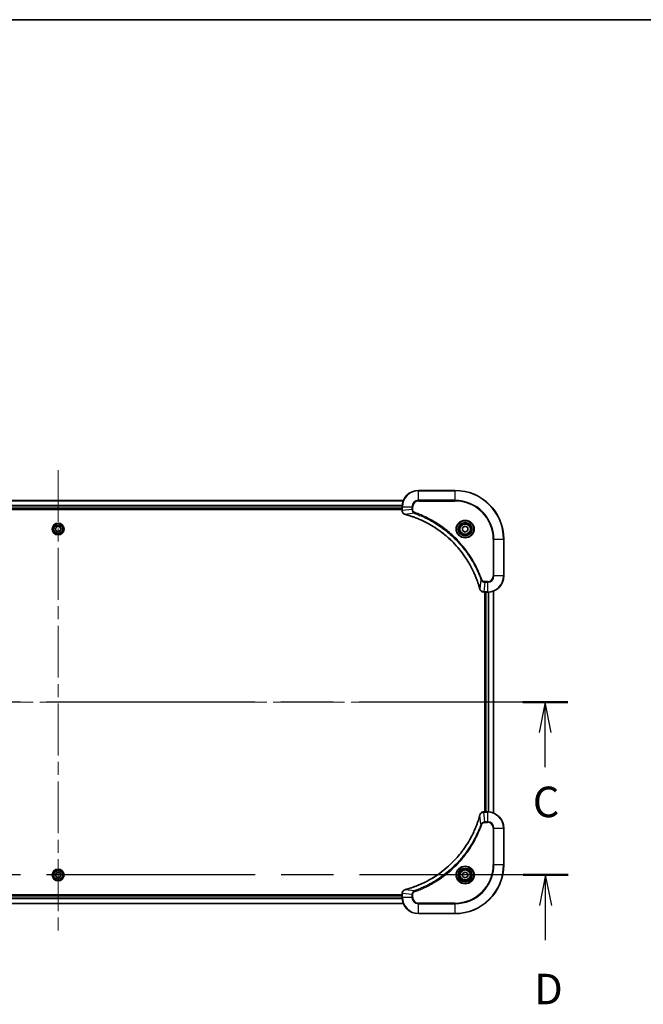
# Model space of a CAD drawing. Units: millimetres. Extents: x 65 to 10682, y 36 to 1722.
# Drawn here: x 2779 to 3085, y 1238 to 1722 of the extents above; entities that cross this region are included whole.
import ezdxf

# ---------------------------------------------------------------- set-up
doc = ezdxf.new("R2010")
doc.units = ezdxf.units.MM
doc.header["$LTSCALE"] = 4.5
doc.linetypes.add('CHAIN', pattern=[0.3543, 0.2362, -0.0295, 0.0591, -0.0295])
for name, color, linetype, lineweight in [('Border (ISO)', 7, 'Continuous', 35), ('Centerline (ISO)', 131, 'Continuous', 18), ('Section Line (ISO)', 7, 'CHAIN', 25), ('Visible (ISO)', 7, 'Continuous', 35), ('Visible Narrow (ISO)', 7, 'Continuous', 25)]:
    doc.layers.add(name, color=color, linetype=linetype, lineweight=lineweight)
doc.styles.add('Note Text (TK)', font='MS PGothic.ttf')

# ---------------------------------------------------------------- blocks, each defined once
blk = doc.blocks.new('2dTransSection2')
at = {"layer": 'Section Line (ISO)', "linetype": 'CHAIN', "ltscale": 16.067837}
blk.add_line((216.724, 233.106), (133.332, 233.106), dxfattribs=at)
at = {"layer": 'Section Line (ISO)', "linetype": 'Continuous', "lineweight": 50}
for p, q in [((137.025, 233.106), (133.332, 233.106)), ((216.724, 233.106), (213.031, 233.106))]:
    blk.add_line(p, q, dxfattribs=at)
at = {"layer": 'Section Line (ISO)', "linetype": 'Continuous'}
for p, q in [((135.178, 233.106), (134.678, 230.606)), ((135.178, 230.606), (135.178, 233.106)), ((135.678, 230.606), (135.178, 233.106)), ((214.878, 233.106), (214.378, 230.606)), ((214.878, 230.606), (214.878, 233.106)), ((215.378, 230.606), (214.878, 233.106)), ((135.178, 227.776), (135.178, 230.606)), ((214.878, 227.776), (214.878, 230.606))]:
    blk.add_line(p, q, dxfattribs=at)
at = {"layer": 'Section Line (ISO)', "char_height": 2.5, "attachment_point": 7, "style": 'Note Text (TK)'}
for insert in [(134.159, 222.894), (213.859, 222.894)]:
    blk.add_mtext('C', dxfattribs=dict(at, insert=insert))
blk = doc.blocks.new('Borders tk図枠')
at = {"layer": 'Border (ISO)'}
blk.add_line((14.5, 289), (405.5, 289), dxfattribs=at)
blk = doc.blocks.new('2dTransSection3')
at = {"layer": 'Section Line (ISO)', "linetype": 'CHAIN', "ltscale": 16.078085}
blk.add_line((216.759, 218.939), (133.312, 218.939), dxfattribs=at)
at = {"layer": 'Section Line (ISO)', "linetype": 'Continuous', "lineweight": 50}
for p, q in [((137.009, 218.939), (133.312, 218.939)), ((216.759, 218.939), (213.063, 218.939))]:
    blk.add_line(p, q, dxfattribs=at)
at = {"layer": 'Section Line (ISO)', "linetype": 'Continuous'}
for p, q in [((135.16, 218.939), (134.66, 216.439)), ((135.16, 216.439), (135.16, 218.939)), ((135.66, 216.439), (135.16, 218.939)), ((214.911, 218.939), (214.411, 216.439)), ((214.911, 216.439), (214.911, 218.939)), ((215.411, 216.439), (214.911, 218.939)), ((135.16, 213.609), (135.16, 216.439)), ((214.911, 213.609), (214.911, 216.439))]:
    blk.add_line(p, q, dxfattribs=at)
at = {"layer": 'Section Line (ISO)', "char_height": 2.5, "attachment_point": 7, "style": 'Note Text (TK)'}
for insert in [(134.219, 207.565), (213.97, 207.565)]:
    blk.add_mtext('D', dxfattribs=dict(at, insert=insert))

msp = doc.modelspace()

# ---------------------------------------------------------------- linework, layer by layer
at = {"layer": 'Centerline (ISO)', "linetype": 'CHAIN', "ltscale": 23.990969}
for p, q in [((2797.6844, 1500.6358), (2797.6844, 1272.6358)), ((2568.6844, 1386.6358), (3026.6844, 1386.6358))]:
    msp.add_line(p, q, dxfattribs=at)
at = {"layer": 'Visible (ISO)'}
for p, q in [((2992.6844, 1490.6358), (2974.6844, 1490.6358)), ((2967.2682, 1485.6358), (2628.1006, 1485.6358)), ((2628.6844, 1481.6358), (2966.6844, 1481.6358)), ((2628.6844, 1481.3358), (2966.6844, 1481.3358)), ((2966.6844, 1482.6358), (2966.6844, 1480.8048)), ((2966.6844, 1480.8048), (2966.6844, 1480.7895)), ((2796.241, 1471.6358), (2796.9627, 1472.8858)), ((2796.9627, 1470.3858), (2796.241, 1471.6358)), ((2796.9627, 1472.8858), (2798.4061, 1472.8858)), ((2798.4061, 1472.8858), (2799.1278, 1471.6358)), ((2799.1278, 1471.6358), (2798.4061, 1470.3858)), ((2996.4344, 1472.3575), (2997.6844, 1473.0792)), ((2996.4344, 1470.9142), (2996.4344, 1472.3575)), ((2997.6844, 1473.0792), (2998.9344, 1472.3575)), ((2998.9344, 1472.3575), (2998.9344, 1470.9142)), ((2798.4061, 1470.3858), (2796.9627, 1470.3858)), ((2997.6844, 1470.1925), (2996.4344, 1470.9142)), ((2998.9344, 1470.9142), (2997.6844, 1470.1925)), ((3016.6844, 1448.6358), (3016.6844, 1466.6358)), ((3006.838, 1440.6358), (3006.8534, 1440.6358)), ((3006.8534, 1440.6358), (3008.6844, 1440.6358)), ((3007.3844, 1440.6358), (3007.3844, 1332.6358)), ((3007.6844, 1440.6358), (3007.6844, 1332.6358)), ((3011.6844, 1332.052), (3011.6844, 1441.2196)), ((3006.8534, 1332.6358), (3006.838, 1332.6358)), ((3008.6844, 1332.6358), (3006.8534, 1332.6358)), ((3016.6844, 1306.6358), (3016.6844, 1324.6358)), ((2796.241, 1301.6358), (2796.9627, 1302.8858)), ((2796.9627, 1302.8858), (2798.4061, 1302.8858)), ((2798.4061, 1302.8858), (2799.1278, 1301.6358)), ((2996.4344, 1302.3575), (2997.6844, 1303.0792)), ((2996.4344, 1300.9142), (2996.4344, 1302.3575)), ((2997.6844, 1303.0792), (2998.9344, 1302.3575)), ((2998.9344, 1302.3575), (2998.9344, 1300.9142)), ((2796.9627, 1300.3858), (2796.241, 1301.6358)), ((2798.4061, 1300.3858), (2796.9627, 1300.3858)), ((2799.1278, 1301.6358), (2798.4061, 1300.3858)), ((2997.6844, 1300.1925), (2996.4344, 1300.9142)), ((2998.9344, 1300.9142), (2997.6844, 1300.1925)), ((2966.6844, 1292.4822), (2966.6844, 1292.4669)), ((2966.6844, 1292.4669), (2966.6844, 1290.6358)), ((2628.1006, 1287.6358), (2967.2682, 1287.6358)), ((2966.6844, 1291.9358), (2628.6844, 1291.9358)), ((2966.6844, 1291.6358), (2628.6844, 1291.6358)), ((2974.6844, 1282.6358), (2992.6844, 1282.6358))]:
    msp.add_line(p, q, dxfattribs=at)
for centre, radius in [((2797.6844, 1471.6358), 2.9), ((2997.6844, 1471.6358), 3.25), ((2997.6844, 1471.6358), 2.75), ((2797.6844, 1301.6358), 2.9), ((2997.6844, 1301.6358), 3.25), ((2997.6844, 1301.6358), 2.75)]:
    msp.add_circle(centre, radius, dxfattribs=at)
for centre, radius, start, end in [((2974.6844, 1482.6358), 8, 90, 180), ((2992.6844, 1466.6358), 24, 0, 90), ((3008.6844, 1448.6358), 8, 270, 0), ((3008.6844, 1324.6358), 8, 0, 90), ((2992.6844, 1306.6358), 24, 270, 0), ((2974.6844, 1290.6358), 8, 180, 270)]:
    msp.add_arc(centre, radius, start, end, dxfattribs=at)
for points, knots in [([(2966.6844, 1480.7895), (2966.6844, 1480.5289), (2966.736, 1480.2684), (2966.9391, 1479.7753), (2967.0953, 1479.5449), (2967.4408, 1479.2092), (2967.6139, 1479.0873), (2967.9181, 1478.9375), (2968.0405, 1478.8915), (2968.1659, 1478.8578)], [-0.196787795, -0.196787795, -0.196787795, -0.196787795, -0.138164041, -0.138164041, -0.076757801, -0.076757801, -0.029522231, -0.029522231, 0, 0, 0, 0]), ([(2968.1659, 1478.8578), (2968.1779, 1478.8546), (2968.1899, 1478.8514), (2968.214, 1478.8449), (2968.2261, 1478.8416), (2968.2382, 1478.8384)], [0.00000000006, 0.00000000006, 0.00000000006, 0.00000000006, 0.00379309206, 0.00379309206, 0.00758618406, 0.00758618406, 0.00758618406, 0.00758618406]), ([(2968.2382, 1478.8384), (2968.4469, 1478.782), (2968.6554, 1478.7244), (2969.0625, 1478.609), (2969.2613, 1478.5513), (2969.8637, 1478.3728), (2970.2662, 1478.2482), (2971.1883, 1477.9503), (2971.7069, 1477.7738), (2972.7171, 1477.4118), (2973.209, 1477.2272), (2974.4205, 1476.7512), (2975.1367, 1476.4512), (2976.7676, 1475.7246), (2977.6775, 1475.2871), (2979.7393, 1474.2207), (2980.8818, 1473.5738), (2983.4497, 1471.9887), (2984.857, 1471.0213), (2988.1596, 1468.5031), (2990.0008, 1466.8816), (2993.8713, 1462.9548), (2995.8302, 1460.58), (2999.82, 1454.7638), (3001.6952, 1451.2162), (3003.5267, 1446.5121), (3003.8816, 1445.5109), (3004.3788, 1443.9587), (3004.5433, 1443.4148), (3004.763, 1442.6425), (3004.8258, 1442.4163), (3004.887, 1442.1896)], [0, 0, 0, 0, 0.06549657, 0.06549657, 0.12817861, 0.12817861, 0.2557943, 0.2557943, 0.42169471, 0.42169471, 0.58081118, 0.58081118, 0.81593963, 0.81593963, 1.12160661, 1.12160661, 1.51897368, 1.51897368, 2.03555087, 2.03555087, 2.7767893, 2.7767893, 3.70555522, 3.70555522, 4.91295092, 4.91295092, 5.23453446, 5.23453446, 5.40661912, 5.40661912, 5.47772979, 5.47772979, 5.47772979, 5.47772979]), ([(3004.887, 1442.1896), (3004.8902, 1442.1775), (3004.8935, 1442.1654), (3004.9, 1442.1413), (3004.9032, 1442.1293), (3004.9064, 1442.1173)], [0, 0, 0, 0, 0.003793092, 0.003793092, 0.007586184, 0.007586184, 0.007586184, 0.007586184]), ([(3004.9064, 1442.1173), (3004.9545, 1441.9383), (3005.0277, 1441.7655), (3005.2772, 1441.3503), (3005.4893, 1441.1291), (3006.0631, 1440.7518), (3006.4502, 1440.6358), (3006.838, 1440.6358)], [-0.196787795, -0.196787795, -0.196787795, -0.196787795, -0.154661595, -0.154661595, -0.087259675, -0.087259675, 0, 0, 0, 0]), ([(3004.887, 1331.0821), (3004.8306, 1330.8733), (3004.7729, 1330.6649), (3004.6575, 1330.2577), (3004.5999, 1330.059), (3004.4214, 1329.4566), (3004.2968, 1329.0541), (3003.9989, 1328.1319), (3003.8223, 1327.6133), (3003.4604, 1326.6031), (3003.2757, 1326.1113), (3002.7998, 1324.8998), (3002.4998, 1324.1836), (3001.7732, 1322.5526), (3001.3356, 1321.6427), (3000.2692, 1319.581), (2999.6224, 1318.4384), (2998.0373, 1315.8706), (2997.0698, 1314.4633), (2994.5517, 1311.1606), (2992.9302, 1309.3194), (2989.0034, 1305.449), (2986.6286, 1303.4901), (2980.8124, 1299.5002), (2977.2648, 1297.625), (2972.5606, 1295.7936), (2971.5595, 1295.4387), (2970.0073, 1294.9414), (2969.4634, 1294.777), (2968.6911, 1294.5572), (2968.4648, 1294.4945), (2968.2382, 1294.4333)], [0, 0, 0, 0, 0.06549657, 0.06549657, 0.12817861, 0.12817861, 0.2557943, 0.2557943, 0.42169471, 0.42169471, 0.58081118, 0.58081118, 0.81593963, 0.81593963, 1.12160661, 1.12160661, 1.51897368, 1.51897368, 2.03555087, 2.03555087, 2.7767893, 2.7767893, 3.70555522, 3.70555522, 4.91295092, 4.91295092, 5.23453446, 5.23453446, 5.40661912, 5.40661912, 5.47772979, 5.47772979, 5.47772979, 5.47772979]), ([(3004.9064, 1331.1544), (3004.9032, 1331.1424), (3004.9, 1331.1304), (3004.8935, 1331.1063), (3004.8902, 1331.0942), (3004.887, 1331.0821)], [0.00000000006, 0.00000000006, 0.00000000006, 0.00000000006, 0.00379309206, 0.00379309206, 0.00758618406, 0.00758618406, 0.00758618406, 0.00758618406]), ([(3006.838, 1332.6358), (3006.5775, 1332.6358), (3006.317, 1332.5843), (3005.8239, 1332.3811), (3005.5935, 1332.2249), (3005.2578, 1331.8795), (3005.1358, 1331.7064), (3004.9861, 1331.4022), (3004.9401, 1331.2798), (3004.9064, 1331.1544)], [-0.196787795, -0.196787795, -0.196787795, -0.196787795, -0.138164041, -0.138164041, -0.076757801, -0.076757801, -0.029522231, -0.029522231, 0, 0, 0, 0]), ([(2968.1659, 1294.4138), (2967.9869, 1294.3658), (2967.8141, 1294.2925), (2967.3989, 1294.0431), (2967.1776, 1293.831), (2966.8004, 1293.2572), (2966.6844, 1292.87), (2966.6844, 1292.4822)], [-0.196787795, -0.196787795, -0.196787795, -0.196787795, -0.154661595, -0.154661595, -0.087259675, -0.087259675, 0, 0, 0, 0]), ([(2968.2382, 1294.4333), (2968.2261, 1294.43), (2968.214, 1294.4268), (2968.1899, 1294.4203), (2968.1779, 1294.417), (2968.1659, 1294.4138)], [0, 0, 0, 0, 0.003793092, 0.003793092, 0.007586184, 0.007586184, 0.007586184, 0.007586184])]:
    msp.add_open_spline(points, degree=3, knots=knots, dxfattribs=at)
at = {"layer": 'Visible Narrow (ISO)'}
for p, q in [((2974.6844, 1490.4894), (2974.6844, 1490.6358)), ((2974.6844, 1490.4894), (2992.6844, 1490.4894)), ((2974.6844, 1485.7823), (2974.6844, 1490.4894)), ((2992.6844, 1490.4894), (2992.6844, 1490.6358)), ((2992.6844, 1490.4894), (2992.6844, 1485.7823)), ((2974.6844, 1485.7823), (2974.6844, 1485.4287)), ((2992.6844, 1485.7823), (2974.6844, 1485.7823)), ((2992.6844, 1485.4287), (2992.6844, 1485.7823)), ((2628.1192, 1485.5895), (2967.2496, 1485.5895)), ((2966.704, 1483.1958), (2628.6648, 1483.1958)), ((2628.6741, 1483.0422), (2966.6947, 1483.0422)), ((2966.6844, 1481.9358), (2628.6844, 1481.9358)), ((2966.6844, 1482.6358), (2966.8309, 1482.6358)), ((2966.8309, 1480.8048), (2966.8309, 1482.6358)), ((2966.8309, 1482.6358), (2971.538, 1482.6358)), ((2971.538, 1481.2987), (2966.8309, 1480.8048)), ((2971.538, 1482.6358), (2971.538, 1481.2987)), ((2971.538, 1482.6358), (2971.8915, 1482.6358)), ((2971.538, 1481.2987), (2971.8915, 1481.2987)), ((2971.8915, 1481.2987), (2971.8915, 1482.6358)), ((2974.6844, 1485.4287), (2992.6844, 1485.4287)), ((2966.8309, 1480.8048), (2966.6844, 1480.8048)), ((2972.7137, 1479.398), (2968.2461, 1478.8674)), ((2972.7137, 1479.398), (2972.8672, 1479.8307)), ((3011.4773, 1466.6358), (3011.4773, 1448.6358)), ((3011.8309, 1466.6358), (3011.4773, 1466.6358)), ((3011.8309, 1448.6358), (3011.8309, 1466.6358)), ((3011.8309, 1466.6358), (3016.538, 1466.6358)), ((3016.538, 1466.6358), (3016.538, 1448.6358)), ((3016.538, 1466.6358), (3016.6844, 1466.6358)), ((3011.8309, 1448.6358), (3011.4773, 1448.6358)), ((3016.538, 1448.6358), (3011.8309, 1448.6358)), ((3016.538, 1448.6358), (3016.6844, 1448.6358)), ((3005.4466, 1446.6652), (3004.9159, 1442.1975)), ((3005.4466, 1446.6652), (3005.8792, 1446.8186)), ((3007.3473, 1445.4894), (3006.8534, 1440.7823)), ((3008.6844, 1445.8429), (3007.3473, 1445.8429)), ((3007.3473, 1445.4894), (3007.3473, 1445.8429)), ((3007.3473, 1445.4894), (3008.6844, 1445.4894)), ((3008.6844, 1445.4894), (3008.6844, 1445.8429)), ((3008.6844, 1445.4894), (3008.6844, 1440.7823)), ((3008.6844, 1440.7823), (3006.8534, 1440.7823)), ((3006.8534, 1440.6358), (3006.8534, 1440.7823)), ((3007.9844, 1332.6358), (3007.9844, 1440.6358)), ((3008.6844, 1440.7823), (3008.6844, 1440.6358)), ((3009.0439, 1440.6439), (3009.0439, 1332.6278)), ((3009.2744, 1332.6141), (3009.2744, 1440.6576)), ((3011.6149, 1441.1919), (3011.6149, 1332.0798)), ((3005.4466, 1326.6065), (3004.9159, 1331.0742)), ((3006.8534, 1332.4894), (3006.8534, 1332.6358)), ((3006.8534, 1332.4894), (3008.6844, 1332.4894)), ((3007.3473, 1327.7823), (3006.8534, 1332.4894)), ((3008.6844, 1332.6358), (3008.6844, 1332.4894)), ((3008.6844, 1332.4894), (3008.6844, 1327.7823)), ((3005.4466, 1326.6065), (3005.8792, 1326.4531)), ((3008.6844, 1327.7823), (3007.3473, 1327.7823)), ((3007.3473, 1327.7823), (3007.3473, 1327.4287)), ((3007.3473, 1327.4287), (3008.6844, 1327.4287)), ((3008.6844, 1327.7823), (3008.6844, 1327.4287)), ((3011.4773, 1324.6358), (3011.4773, 1306.6358)), ((3011.8309, 1324.6358), (3011.4773, 1324.6358)), ((3011.8309, 1306.6358), (3011.8309, 1324.6358)), ((3011.8309, 1324.6358), (3016.538, 1324.6358)), ((3016.538, 1324.6358), (3016.6844, 1324.6358)), ((3016.538, 1324.6358), (3016.538, 1306.6358)), ((3011.4773, 1306.6358), (3011.8309, 1306.6358)), ((3016.538, 1306.6358), (3011.8309, 1306.6358)), ((3016.538, 1306.6358), (3016.6844, 1306.6358)), ((2966.6844, 1292.4669), (2966.8309, 1292.4669)), ((2966.8309, 1290.6358), (2966.8309, 1292.4669)), ((2971.538, 1291.9729), (2966.8309, 1292.4669)), ((2972.7137, 1293.8736), (2968.2461, 1294.4043)), ((2972.7137, 1293.8736), (2972.8672, 1293.441)), ((2967.2496, 1287.6822), (2628.1192, 1287.6822)), ((2628.6648, 1290.0759), (2966.704, 1290.0759)), ((2966.6947, 1290.2295), (2628.6741, 1290.2295)), ((2628.6844, 1291.3358), (2966.6844, 1291.3358)), ((2966.8309, 1290.6358), (2966.6844, 1290.6358)), ((2971.538, 1290.6358), (2966.8309, 1290.6358)), ((2971.538, 1291.9729), (2971.538, 1290.6358)), ((2971.538, 1291.9729), (2971.8915, 1291.9729)), ((2971.538, 1290.6358), (2971.8915, 1290.6358)), ((2971.8915, 1290.6358), (2971.8915, 1291.9729)), ((2992.6844, 1287.8429), (2974.6844, 1287.8429)), ((2974.6844, 1287.4894), (2974.6844, 1287.8429)), ((2974.6844, 1287.4894), (2992.6844, 1287.4894)), ((2974.6844, 1282.7823), (2974.6844, 1287.4894)), ((2992.6844, 1287.4894), (2992.6844, 1287.8429)), ((2992.6844, 1287.4894), (2992.6844, 1282.7823)), ((2992.6844, 1282.7823), (2974.6844, 1282.7823)), ((2974.6844, 1282.7823), (2974.6844, 1282.6358)), ((2992.6844, 1282.7823), (2992.6844, 1282.6358))]:
    msp.add_line(p, q, dxfattribs=at)
for centre, radius in [((2997.6844, 1471.6358), 4.4571), ((2797.6844, 1471.6358), 2.8677), ((2797.6844, 1471.6358), 2.3092), ((2797.6844, 1471.6358), 2.1415), ((2997.6844, 1471.6358), 4.1036), ((2997.6844, 1471.6358), 3.3964), ((2997.6844, 1471.6358), 2.45), ((2797.6844, 1301.6358), 2.8677), ((2797.6844, 1301.6358), 2.3092), ((2797.6844, 1301.6358), 2.1415), ((2997.6844, 1301.6358), 4.4571), ((2997.6844, 1301.6358), 4.1036), ((2997.6844, 1301.6358), 3.3964), ((2997.6844, 1301.6358), 2.45)]:
    msp.add_circle(centre, radius, dxfattribs=at)
for centre, radius, start, end in [((2974.6844, 1482.6358), 7.8536, 90, 180), ((2992.6844, 1466.6358), 23.8536, 0, 90), ((2974.6844, 1482.6358), 3.1464, 90, 180), ((2992.6844, 1466.6358), 19.1464, 0, 90), ((2974.6844, 1482.6358), 2.7929, 90, 180), ((2992.6844, 1466.6358), 18.7929, 0, 90), ((3008.6844, 1448.6358), 2.7929, 270, 0), ((3008.6844, 1448.6358), 7.8536, 270, 0), ((3008.6844, 1448.6358), 3.1464, 270, 0), ((3008.6844, 1324.6358), 7.8536, 0, 90), ((3008.6844, 1324.6358), 3.1464, 0, 90), ((3008.6844, 1324.6358), 2.7929, 0, 90), ((2992.6844, 1306.6358), 18.7929, 270, 0), ((2992.6844, 1306.6358), 23.8536, 270, 0), ((2992.6844, 1306.6358), 19.1464, 270, 0), ((2974.6844, 1290.6358), 7.8536, 180, 270), ((2974.6844, 1290.6358), 3.1464, 180, 270), ((2974.6844, 1290.6358), 2.7929, 180, 270)]:
    msp.add_arc(centre, radius, start, end, dxfattribs=at)
for centre, major_axis, ratio, start_param, end_param in [((2967.1844, 1480.7895), (-0.5, 0), 0.00935385, 0, 0.78591171), ((2968.2955, 1479.3407), (-0.1296, -0.4829), 0.14287502, 5.88309318, 6.28318531), ((2968.3685, 1479.3211), (-0.1303, -0.4827), 0.00038233, 0, 0.34837257), ((3005.3697, 1442.3199), (-0.4827, -0.1303), 0.00038233, 5.93481269, 6.28318526), ((3005.3893, 1442.2469), (-0.4829, -0.1296), 0.14287502, 0, 0.40009213), ((3006.838, 1441.1358), (0, -0.5), 0.00935385, 5.4972736, 6.28318531), ((3005.3697, 1330.9518), (-0.4827, 0.1303), 0.00038233, 0, 0.34837257), ((3005.3893, 1331.0247), (-0.4829, 0.1296), 0.14287502, 5.88309318, 6.28318531), ((3006.838, 1332.1358), (0, 0.5), 0.00935385, 0, 0.78591171), ((2967.1844, 1292.4822), (-0.5, 0), 0.00935385, 5.4972736, 6.28318531), ((2968.2955, 1293.9309), (-0.1296, 0.4829), 0.14287502, 0, 0.40009213), ((2968.3685, 1293.9506), (-0.1303, 0.4827), 0.00038233, 5.93481276, 6.28318533)]:
    msp.add_ellipse(centre, major_axis=major_axis, ratio=ratio, start_param=start_param, end_param=end_param, dxfattribs=at)
for points, knots in [([(2971.538, 1481.2987), (2971.5403, 1481.0481), (2971.5856, 1480.799), (2971.7508, 1480.3493), (2971.8629, 1480.1465), (2972.1198, 1479.8225), (2972.2509, 1479.6932), (2972.498, 1479.5123), (2972.6013, 1479.4498), (2972.7137, 1479.398)], [-0.187504168, -0.187504168, -0.187504168, -0.187504168, -0.125670471, -0.125670471, -0.069816928, -0.069816928, -0.026852665, -0.026852665, 0, 0, 0, 0]), ([(2972.8672, 1479.8307), (2972.7828, 1479.8606), (2972.7017, 1479.8998), (2972.5031, 1480.021), (2972.3927, 1480.1145), (2972.1733, 1480.3603), (2972.0749, 1480.5218), (2971.9306, 1480.8865), (2971.8915, 1481.0926), (2971.8915, 1481.2987)], [0, 0, 0, 0, 0.026852665, 0.026852665, 0.069816928, 0.069816928, 0.125670471, 0.125670471, 0.187504168, 0.187504168, 0.187504168, 0.187504168]), ([(2966.831, 1480.7861), (2966.831, 1480.7893), (2966.831, 1480.7924), (2966.8309, 1480.7986), (2966.8309, 1480.8017), (2966.8309, 1480.8048)], [-0.00153668531, -0.00153668531, -0.00153668531, -0.00153668531, -0.00076834265, -0.00076834265, 0, 0, 0, 0]), ([(2968.1493, 1478.9032), (2968.028, 1478.9486), (2967.9135, 1479.0055), (2967.6353, 1479.1768), (2967.4831, 1479.3052), (2967.1834, 1479.6393), (2967.0512, 1479.8569), (2966.8781, 1480.3123), (2966.8335, 1480.5487), (2966.831, 1480.7861)], [0, 0, 0, 0, 0.029522231, 0.029522231, 0.076757801, 0.076757801, 0.138164041, 0.138164041, 0.196787795, 0.196787795, 0.196787795, 0.196787795]), ([(2968.2461, 1478.8674), (2968.2293, 1478.8735), (2968.2129, 1478.8795), (2968.1807, 1478.8915), (2968.1648, 1478.8974), (2968.1493, 1478.9032)], [-0.00758618406, -0.00758618406, -0.00758618406, -0.00758618406, -0.00379309206, -0.00379309206, -0.00000000006, -0.00000000006, -0.00000000006, -0.00000000006]), ([(3004.9159, 1442.1975), (3004.8545, 1442.4247), (3004.7921, 1442.6507), (3004.5725, 1443.4235), (3004.4082, 1443.9678), (3003.9112, 1445.5211), (3003.5565, 1446.5231), (3001.7255, 1451.2307), (2999.8499, 1454.7811), (2995.8583, 1460.6018), (2993.8982, 1462.9784), (2990.0251, 1466.9079), (2988.1826, 1468.5305), (2984.8774, 1471.0499), (2983.469, 1472.0178), (2980.8991, 1473.6034), (2979.7557, 1474.2505), (2977.6924, 1475.317), (2976.7818, 1475.7546), (2975.1496, 1476.4812), (2974.4328, 1476.7812), (2973.2204, 1477.257), (2972.7282, 1477.4416), (2971.7173, 1477.8034), (2971.1983, 1477.9799), (2970.2755, 1478.2776), (2969.8727, 1478.4021), (2969.2699, 1478.5805), (2969.071, 1478.6381), (2968.6636, 1478.7534), (2968.4553, 1478.8108), (2968.2461, 1478.8674)], [-5.47772979, -5.47772979, -5.47772979, -5.47772979, -5.40661912, -5.40661912, -5.23453446, -5.23453446, -4.91295092, -4.91295092, -3.70555522, -3.70555522, -2.7767893, -2.7767893, -2.03555087, -2.03555087, -1.51897368, -1.51897368, -1.12160661, -1.12160661, -0.81593963, -0.81593963, -0.58081118, -0.58081118, -0.42169471, -0.42169471, -0.2557943, -0.2557943, -0.12817861, -0.12817861, -0.06549657, -0.06549657, 0, 0, 0, 0]), ([(2972.7137, 1479.398), (2972.8088, 1479.364), (2972.9026, 1479.3307), (2973.2122, 1479.2189), (2973.4272, 1479.1398), (2974.3913, 1478.7777), (2975.1348, 1478.4795), (2976.9541, 1477.702), (2978.0219, 1477.2037), (2981.8196, 1475.2771), (2984.447, 1473.6469), (2988.8149, 1470.3867), (2990.6202, 1468.8437), (2993.5168, 1466.0163), (2994.6627, 1464.7881), (2996.772, 1462.3039), (2997.7421, 1461.0537), (2999.3577, 1458.7705), (3000.0265, 1457.754), (3001.1475, 1455.9176), (3001.614, 1455.1065), (3002.3921, 1453.6682), (3002.7131, 1453.0461), (3003.2768, 1451.8996), (3003.5233, 1451.377), (3003.9445, 1450.4457), (3004.1226, 1450.0385), (3004.4287, 1449.3142), (3004.5588, 1448.9981), (3004.7836, 1448.4366), (3004.8796, 1448.1918), (3005.0462, 1447.7574), (3005.1176, 1447.5681), (3005.2362, 1447.248), (3005.2841, 1447.1174), (3005.3701, 1446.8796), (3005.408, 1446.7732), (3005.4466, 1446.6652)], [-4.82621249, -4.82621249, -4.82621249, -4.82621249, -4.79590965, -4.79590965, -4.72660511, -4.72660511, -4.4843018, -4.4843018, -4.127973, -4.127973, -3.19579554, -3.19579554, -2.47873595, -2.47873595, -1.97105483, -1.97105483, -1.49272454, -1.49272454, -1.12477817, -1.12477817, -0.8417425, -0.8417425, -0.62997615, -0.62997615, -0.45517217, -0.45517217, -0.32070756, -0.32070756, -0.21727325, -0.21727325, -0.1377084, -0.1377084, -0.07650467, -0.07650467, -0.0344265, -0.0344265, 0, 0, 0, 0]), ([(3005.8792, 1446.8186), (3005.8409, 1446.9267), (3005.8023, 1447.0348), (3005.7156, 1447.2746), (3005.6674, 1447.4064), (3005.5479, 1447.7292), (3005.476, 1447.9201), (3005.3081, 1448.3583), (3005.2114, 1448.6053), (3004.9849, 1449.1717), (3004.8538, 1449.4906), (3004.5453, 1450.2211), (3004.3659, 1450.6319), (3003.9414, 1451.5713), (3003.693, 1452.0985), (3003.1249, 1453.255), (3002.8013, 1453.8825), (3002.0169, 1455.3334), (3001.5465, 1456.1517), (3000.4164, 1458.0041), (2999.742, 1459.0295), (2998.1128, 1461.3326), (2997.1345, 1462.5938), (2995.0072, 1465.0996), (2993.8515, 1466.3384), (2990.9298, 1469.1901), (2989.1088, 1470.7464), (2984.7028, 1474.0341), (2982.0524, 1475.6778), (2978.2214, 1477.6197), (2977.1443, 1478.1219), (2975.3091, 1478.9053), (2974.5592, 1479.2058), (2973.5866, 1479.5706), (2973.3698, 1479.6503), (2973.0575, 1479.7629), (2972.9624, 1479.7969), (2972.8672, 1479.8307)], [0, 0, 0, 0, 0.0344265, 0.0344265, 0.07650467, 0.07650467, 0.1377084, 0.1377084, 0.21727325, 0.21727325, 0.32070756, 0.32070756, 0.45517217, 0.45517217, 0.62997615, 0.62997615, 0.8417425, 0.8417425, 1.12477817, 1.12477817, 1.49272454, 1.49272454, 1.97105483, 1.97105483, 2.47873595, 2.47873595, 3.19579554, 3.19579554, 4.127973, 4.127973, 4.4843018, 4.4843018, 4.72660511, 4.72660511, 4.79590965, 4.79590965, 4.82621249, 4.82621249, 4.82621249, 4.82621249]), ([(3004.9518, 1442.1007), (3004.9459, 1442.1163), (3004.94, 1442.1321), (3004.9281, 1442.1643), (3004.922, 1442.1808), (3004.9159, 1442.1975)], [-0.007586184, -0.007586184, -0.007586184, -0.007586184, -0.003793092, -0.003793092, 0, 0, 0, 0]), ([(3006.8347, 1440.7825), (3006.4813, 1440.7861), (3006.1304, 1440.8841), (3005.5871, 1441.206), (3005.3765, 1441.3955), (3005.1045, 1441.7685), (3005.0165, 1441.9276), (3004.9518, 1442.1007)], [0, 0, 0, 0, 0.087259675, 0.087259675, 0.154661595, 0.154661595, 0.196787795, 0.196787795, 0.196787795, 0.196787795]), ([(3005.4466, 1446.6652), (3005.5379, 1446.4667), (3005.6617, 1446.2966), (3005.986, 1445.9587), (3006.2004, 1445.8084), (3006.6079, 1445.6157), (3006.7947, 1445.5566), (3007.105, 1445.5017), (3007.226, 1445.4905), (3007.3473, 1445.4894)], [-0.187502416, -0.187502416, -0.187502416, -0.187502416, -0.14010274, -0.14010274, -0.077834855, -0.077834855, -0.029936483, -0.029936483, 0, 0, 0, 0]), ([(3007.3473, 1445.8429), (3007.2475, 1445.8429), (3007.1477, 1445.8521), (3006.8926, 1445.899), (3006.7397, 1445.9509), (3006.4133, 1446.119), (3006.2469, 1446.2501), (3006.0135, 1446.5314), (3005.9321, 1446.6697), (3005.8792, 1446.8186)], [0, 0, 0, 0, 0.029936483, 0.029936483, 0.077834855, 0.077834855, 0.14010274, 0.14010274, 0.187502416, 0.187502416, 0.187502416, 0.187502416]), ([(3006.8534, 1440.7823), (3006.8503, 1440.7823), (3006.8472, 1440.7823), (3006.841, 1440.7824), (3006.8378, 1440.7824), (3006.8347, 1440.7825)], [-0.00153668531, -0.00153668531, -0.00153668531, -0.00153668531, -0.00076834266, -0.00076834266, -0.00000000001, -0.00000000001, -0.00000000001, -0.00000000001]), ([(2968.2461, 1294.4043), (2968.4733, 1294.4657), (2968.6993, 1294.5282), (2969.4721, 1294.7478), (2970.0164, 1294.9121), (2971.5697, 1295.4091), (2972.5716, 1295.7638), (2977.2793, 1297.5948), (2980.8296, 1299.4704), (2986.6504, 1303.462), (2989.027, 1305.422), (2992.9565, 1309.2951), (2994.579, 1311.1377), (2997.0985, 1314.4428), (2998.0663, 1315.8512), (2999.652, 1318.4211), (3000.299, 1319.5645), (3001.3656, 1321.6279), (3001.8032, 1322.5385), (3002.5297, 1324.1707), (3002.8297, 1324.8874), (3003.3056, 1326.0998), (3003.4902, 1326.592), (3003.852, 1327.603), (3004.0285, 1328.1219), (3004.3262, 1329.0447), (3004.4507, 1329.4475), (3004.6291, 1330.0503), (3004.6867, 1330.2493), (3004.802, 1330.6567), (3004.8594, 1330.8649), (3004.9159, 1331.0742)], [-5.47772979, -5.47772979, -5.47772979, -5.47772979, -5.40661912, -5.40661912, -5.23453446, -5.23453446, -4.91295092, -4.91295092, -3.70555522, -3.70555522, -2.7767893, -2.7767893, -2.03555087, -2.03555087, -1.51897368, -1.51897368, -1.12160661, -1.12160661, -0.81593963, -0.81593963, -0.58081118, -0.58081118, -0.42169471, -0.42169471, -0.2557943, -0.2557943, -0.12817861, -0.12817861, -0.06549657, -0.06549657, 0, 0, 0, 0]), ([(3004.9159, 1331.0742), (3004.922, 1331.0909), (3004.9281, 1331.1073), (3004.94, 1331.1396), (3004.9459, 1331.1554), (3004.9518, 1331.171)], [-0.00758618406, -0.00758618406, -0.00758618406, -0.00758618406, -0.00379309206, -0.00379309206, -0.00000000006, -0.00000000006, -0.00000000006, -0.00000000006]), ([(3004.9518, 1331.171), (3004.9971, 1331.2923), (3005.054, 1331.4067), (3005.2253, 1331.685), (3005.3538, 1331.8372), (3005.6879, 1332.1369), (3005.9054, 1332.269), (3006.3609, 1332.4421), (3006.5973, 1332.4868), (3006.8347, 1332.4892)], [0, 0, 0, 0, 0.029522231, 0.029522231, 0.076757801, 0.076757801, 0.138164041, 0.138164041, 0.196787795, 0.196787795, 0.196787795, 0.196787795]), ([(3006.8347, 1332.4892), (3006.8378, 1332.4892), (3006.841, 1332.4893), (3006.8472, 1332.4893), (3006.8503, 1332.4894), (3006.8534, 1332.4894)], [-0.00153668531, -0.00153668531, -0.00153668531, -0.00153668531, -0.00076834265, -0.00076834265, 0, 0, 0, 0]), ([(3005.4466, 1326.6065), (3005.4126, 1326.5114), (3005.3793, 1326.4177), (3005.2675, 1326.108), (3005.1883, 1325.8931), (3004.8263, 1324.9289), (3004.528, 1324.1855), (3003.7506, 1322.3661), (3003.2523, 1321.2984), (3001.3257, 1317.5006), (2999.6955, 1314.8732), (2996.4353, 1310.5053), (2994.8922, 1308.7), (2992.0649, 1305.8034), (2990.8367, 1304.6576), (2988.3525, 1302.5483), (2987.1022, 1301.5782), (2984.8191, 1299.9625), (2983.8026, 1299.2937), (2981.9662, 1298.1728), (2981.1551, 1297.7062), (2979.7168, 1296.9281), (2979.0947, 1296.6071), (2977.9481, 1296.0435), (2977.4256, 1295.797), (2976.4942, 1295.3758), (2976.087, 1295.1977), (2975.3628, 1294.8916), (2975.0467, 1294.7615), (2974.4852, 1294.5366), (2974.2403, 1294.4406), (2973.8059, 1294.274), (2973.6167, 1294.2027), (2973.2966, 1294.084), (2973.166, 1294.0362), (2972.9282, 1293.9501), (2972.8217, 1293.9123), (2972.7137, 1293.8736)], [-4.82621249, -4.82621249, -4.82621249, -4.82621249, -4.79590965, -4.79590965, -4.72660511, -4.72660511, -4.4843018, -4.4843018, -4.127973, -4.127973, -3.19579554, -3.19579554, -2.47873595, -2.47873595, -1.97105483, -1.97105483, -1.49272454, -1.49272454, -1.12477817, -1.12477817, -0.8417425, -0.8417425, -0.62997615, -0.62997615, -0.45517217, -0.45517217, -0.32070756, -0.32070756, -0.21727325, -0.21727325, -0.1377084, -0.1377084, -0.07650467, -0.07650467, -0.0344265, -0.0344265, 0, 0, 0, 0]), ([(2972.8672, 1293.441), (2972.9753, 1293.4794), (2973.0834, 1293.518), (2973.3232, 1293.6047), (2973.4549, 1293.6529), (2973.7778, 1293.7724), (2973.9687, 1293.8443), (2974.4069, 1294.0121), (2974.6539, 1294.1088), (2975.2202, 1294.3354), (2975.5392, 1294.4664), (2976.2697, 1294.7749), (2976.6804, 1294.9544), (2977.6199, 1295.3788), (2978.147, 1295.6273), (2979.3036, 1296.1954), (2979.9311, 1296.519), (2981.382, 1297.3034), (2982.2002, 1297.7737), (2984.0527, 1298.9039), (2985.0781, 1299.5782), (2987.3812, 1301.2074), (2988.6423, 1302.1858), (2991.1481, 1304.3131), (2992.387, 1305.4688), (2995.2387, 1308.3904), (2996.795, 1310.2114), (3000.0827, 1314.6175), (3001.7264, 1317.2679), (3003.6683, 1321.0988), (3004.1705, 1322.1759), (3004.9539, 1324.0111), (3005.2544, 1324.7611), (3005.6192, 1325.7336), (3005.6989, 1325.9504), (3005.8115, 1326.2628), (3005.8455, 1326.3579), (3005.8792, 1326.4531)], [0, 0, 0, 0, 0.0344265, 0.0344265, 0.07650467, 0.07650467, 0.1377084, 0.1377084, 0.21727325, 0.21727325, 0.32070756, 0.32070756, 0.45517217, 0.45517217, 0.62997615, 0.62997615, 0.8417425, 0.8417425, 1.12477817, 1.12477817, 1.49272454, 1.49272454, 1.97105483, 1.97105483, 2.47873595, 2.47873595, 3.19579554, 3.19579554, 4.127973, 4.127973, 4.4843018, 4.4843018, 4.72660511, 4.72660511, 4.79590965, 4.79590965, 4.82621249, 4.82621249, 4.82621249, 4.82621249]), ([(3007.3473, 1327.7823), (3007.0967, 1327.7799), (3006.8476, 1327.7347), (3006.3979, 1327.5695), (3006.1951, 1327.4573), (3005.8711, 1327.2004), (3005.7418, 1327.0693), (3005.5609, 1326.8223), (3005.4983, 1326.7189), (3005.4466, 1326.6065)], [-0.187504168, -0.187504168, -0.187504168, -0.187504168, -0.125670471, -0.125670471, -0.069816928, -0.069816928, -0.026852665, -0.026852665, 0, 0, 0, 0]), ([(3005.8792, 1326.4531), (3005.9092, 1326.5375), (3005.9484, 1326.6185), (3006.0696, 1326.8172), (3006.1631, 1326.9276), (3006.4089, 1327.1469), (3006.5703, 1327.2453), (3006.9351, 1327.3896), (3007.1412, 1327.4287), (3007.3473, 1327.4287)], [0, 0, 0, 0, 0.026852665, 0.026852665, 0.069816928, 0.069816928, 0.125670471, 0.125670471, 0.187504168, 0.187504168, 0.187504168, 0.187504168]), ([(2966.8309, 1292.4669), (2966.8309, 1292.47), (2966.8309, 1292.4731), (2966.831, 1292.4793), (2966.831, 1292.4824), (2966.831, 1292.4855)], [-0.00153668531, -0.00153668531, -0.00153668531, -0.00153668531, -0.00076834266, -0.00076834266, -0.00000000001, -0.00000000001, -0.00000000001, -0.00000000001]), ([(2966.831, 1292.4855), (2966.8346, 1292.8389), (2966.9327, 1293.1899), (2967.2546, 1293.7332), (2967.4441, 1293.9438), (2967.817, 1294.2157), (2967.9762, 1294.3038), (2968.1493, 1294.3685)], [0, 0, 0, 0, 0.087259675, 0.087259675, 0.154661595, 0.154661595, 0.196787795, 0.196787795, 0.196787795, 0.196787795]), ([(2968.1493, 1294.3685), (2968.1648, 1294.3743), (2968.1807, 1294.3802), (2968.2129, 1294.3922), (2968.2293, 1294.3982), (2968.2461, 1294.4043)], [-0.007586184, -0.007586184, -0.007586184, -0.007586184, -0.003793092, -0.003793092, 0, 0, 0, 0]), ([(2972.7137, 1293.8736), (2972.5153, 1293.7823), (2972.3451, 1293.6586), (2972.0072, 1293.3342), (2971.857, 1293.1198), (2971.6643, 1292.7124), (2971.6051, 1292.5255), (2971.5503, 1292.2152), (2971.5391, 1292.0943), (2971.538, 1291.9729)], [-0.187502416, -0.187502416, -0.187502416, -0.187502416, -0.14010274, -0.14010274, -0.077834855, -0.077834855, -0.029936483, -0.029936483, 0, 0, 0, 0]), ([(2971.8915, 1291.9729), (2971.8915, 1292.0727), (2971.9007, 1292.1725), (2971.9476, 1292.4277), (2971.9995, 1292.5805), (2972.1676, 1292.907), (2972.2987, 1293.0733), (2972.58, 1293.3068), (2972.7182, 1293.3882), (2972.8672, 1293.441)], [0, 0, 0, 0, 0.029936483, 0.029936483, 0.077834855, 0.077834855, 0.14010274, 0.14010274, 0.187502416, 0.187502416, 0.187502416, 0.187502416])]:
    msp.add_open_spline(points, degree=3, knots=knots, dxfattribs=at)

# ---------------------------------------------------------------- block references
at = {"xscale": 6, "yscale": 6, "zscale": 6}
msp.add_blockref('Borders tk図枠', (1747.75, -12), dxfattribs=at)
at = {"layer": 'Section Line (ISO)', "xscale": 6, "yscale": 6, "zscale": 6}
for name in ['2dTransSection2', '2dTransSection3']:
    msp.add_blockref(name, (1747.75, -12), dxfattribs=at)

doc.saveas('drawing.dxf')
